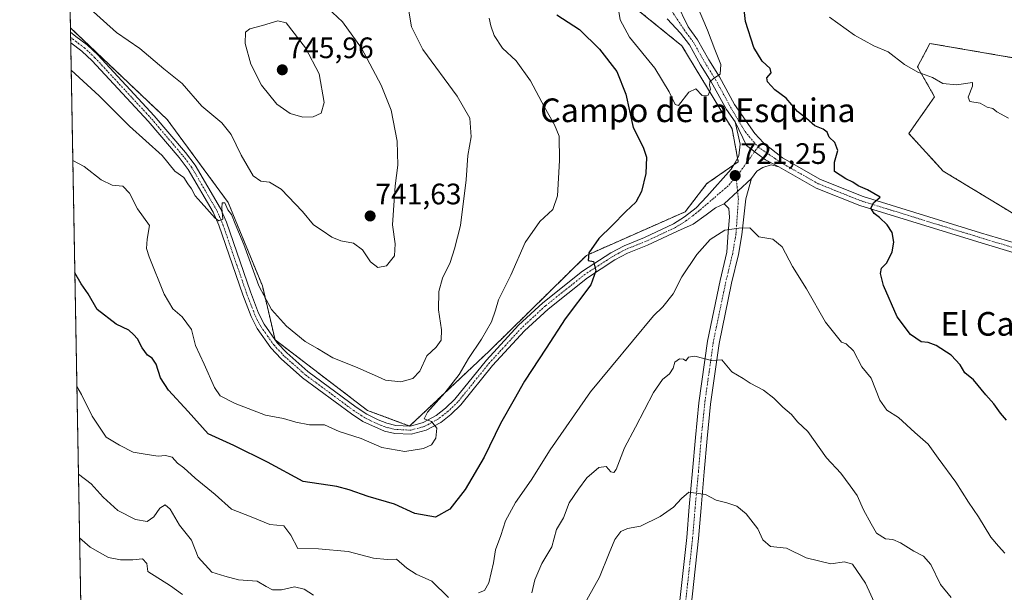
# Model space of a CAD drawing. Units: metres. Extents: x 624712 to 628172, y 4717987 to 4720363.
# Drawn here: x 624712 to 625045, y 4719154 to 4719348 of the extents above; entities that cross this region are included whole.
import ezdxf
from ezdxf.enums import TextEntityAlignment as Align

# ---------------------------------------------------------------- set-up
doc = ezdxf.new("R2010")
doc.units = ezdxf.units.M
doc.header["$MEASUREMENT"] = 0
doc.linetypes.add('TRAZO_Y_PUNTO', pattern=[1, 0.5, -0.25, 0, -0.25])
doc.linetypes.add('TRAZOS', pattern=[0.75, 0.5, -0.25])
for name, color, linetype, lineweight in [('Arbolado forestal', 92, 'TRAZOS', 0), ('Arbolado forestal CxS', 92, 'Continuous', 0), ('Camino', 19, 'Continuous', 0), ('Camino Cxs', 19, 'Continuous', 0), ('Camino eje', 39, 'TRAZO_Y_PUNTO', 13), ('Carátula', 7, 'Continuous', 5), ('Comarca CxS', 133, 'Continuous', 0), ('Comunidad Autónoma CxS', 142, 'Continuous', 0), ('Curva de nivel maestra', 36, 'Continuous', 30), ('Curva de nivel normal', 36, 'Continuous', 0), ('Municipio CxS', 142, 'Continuous', 0), ('Pastizal CxS', 92, 'Continuous', 0), ('Pista no pavimentada', 254, 'Continuous', 13), ('Pista no pavimentada Cxs', 254, 'Continuous', 0), ('Pista pavimentada eje', 135, 'TRAZO_Y_PUNTO', 0), ('Provincia CxS', 1, 'Continuous', 0), ('Punto de cota en terreno', 7, 'Continuous', 0), ('Rótulo de punto de cota en terreno', 19, 'Continuous', 0), ('Texto cartográfico', 19, 'Continuous', 0)]:
    doc.layers.add(name, color=color, linetype=linetype, lineweight=lineweight)
doc.styles.add('Arial', font='txt', dxfattribs={"height": 0.2})

# ---------------------------------------------------------------- blocks, each defined once
blk = doc.blocks.new('*U153')
at = {"layer": 'Arbolado forestal CxS', "color": 92, "linetype": 'Continuous', "lineweight": 0}
for points in [[(625053.95, 4719334.09, 732.12), (625020.07, 4719339.92, 731.45), (625015.84, 4719331.97, 730.14), (625021.66, 4719321.91, 728.79), (625012.92, 4719309.46, 727.59), (625024.57, 4719296.76, 727.29), (625054.21, 4719278.76, 727.8)], [(624753.74, 4717986.97, 724.21), (624729.33, 4719345.18, 737.39), (624762.03, 4719314.24, 735.84), (624782.68, 4719286.17, 735.32), (624794.26, 4719257.94, 735.15), (624798.55, 4719239.68, 733.57), (624829.77, 4719215.85, 731.83), (624844.07, 4719210.55, 730.63), (624871.06, 4719235.97, 728.48), (624903.88, 4719268.27, 725.08), (624937.24, 4719282.99, 721.29), (624944.65, 4719292.53, 721.09), (624955.23, 4719299.94, 721.34), (624953.12, 4719311.06, 721.07), (624936.18, 4719339.12, 718.96), (624916.59, 4719355.01, 718.92)]]:
    blk.add_polyline3d(points, dxfattribs=at)
blk = doc.blocks.new('*U166')
at = {"layer": 'Curva de nivel normal', "color": 36, "linetype": 'Continuous', "lineweight": 0}
blk.add_polyline3d([(624729.59, 4719330.87, 735), (624739.04, 4719322.24, 735), (624749.31, 4719311.94, 735), (624760.37, 4719302.02, 735), (624764.64, 4719296.73, 735), (624767.7, 4719294.62, 735), (624769, 4719292.4, 735), (624770.33, 4719290.72, 735), (624771.49, 4719288.43, 735), (624773.54, 4719286.16, 735), (624778.29, 4719280.81, 735), (624779.56, 4719279.95, 735), (624780.88, 4719280.47, 735), (624780.56, 4719284.24, 735), (624780.69, 4719286.02, 735), (624781.54, 4719286, 735), (624782.61, 4719283.65, 735), (624783.79, 4719282.06, 735), (624785, 4719278.94, 735), (624788.03, 4719271.97, 735), (624793.01, 4719257.95, 735), (624797.32, 4719249.94, 735), (624802.4, 4719244.36, 735), (624808.76, 4719239.11, 735), (624812.89, 4719236.75, 735), (624818.1, 4719233.6, 735), (624825.72, 4719230.57, 735), (624832.17, 4719227.8, 735), (624835.95, 4719226.08, 735), (624841.14, 4719225.53, 735), (624845.19, 4719226.6, 735), (624847.55, 4719229.08, 735), (624849.85, 4719234.29, 735), (624853.07, 4719237.19, 735), (624854.68, 4719239.54, 735), (624854.83, 4719243.04, 735), (624853.86, 4719249.88, 735), (624853.94, 4719256.01, 735), (624855.22, 4719260.52, 735), (624857.8, 4719265.8, 735), (624859.3, 4719270.43, 735), (624861.32, 4719278.34, 735), (624863.16, 4719293.75, 735), (624863.76, 4719302.06, 735), (624864.93, 4719308.29, 735), (624864.39, 4719314.7, 735), (624860.17, 4719322.11, 735), (624848.55, 4719337.83, 735), (624844.7, 4719345.56, 735), (624843.54, 4719352.15, 735)], dxfattribs=at)
blk = doc.blocks.new('*U178')
at = {"layer": 'Curva de nivel normal', "color": 36, "linetype": 'Continuous', "lineweight": 0}
for points in [[(624732.04, 4719194.32, 715), (624736.36, 4719191.05, 715), (624740.46, 4719186.52, 715), (624745.36, 4719181.98, 715), (624751.35, 4719178.93, 715), (624755.25, 4719178.26, 715), (624757.52, 4719179.88, 715), (624759.52, 4719182.77, 715), (624761.4, 4719183.88, 715), (624763.12, 4719182.42, 715), (624766.28, 4719177.01, 715), (624770.23, 4719171.91, 715), (624772.49, 4719166.22, 715), (624777.18, 4719161.13, 715), (624781.52, 4719159.72, 715), (624786.19, 4719158.54, 715), (624792.52, 4719158.11, 715), (624795.52, 4719156.32, 715), (624797.65, 4719155.1, 715), (624800.7, 4719155.16, 715), (624805.15, 4719156.13, 715), (624808.4, 4719155.4, 715), (624811.52, 4719153.32, 715)], [(624885.45, 4719154.18, 715), (624886.46, 4719158.48, 715), (624888.81, 4719164.04, 715), (624892.18, 4719169.7, 715), (624893.76, 4719175.52, 715), (624896.07, 4719179.52, 715), (624897.98, 4719184.6, 715), (624901.17, 4719189.18, 715), (624904, 4719193.03, 715), (624908.05, 4719196.48, 715), (624910.59, 4719196.9, 715), (624912.09, 4719195.04, 715), (624913.19, 4719194.85, 715), (624913.91, 4719195.9, 715), (624916.74, 4719203.14, 715), (624920.44, 4719210.14, 715), (624926.57, 4719221.84, 715), (624929.63, 4719226.29, 715), (624931.96, 4719228.16, 715), (624933.22, 4719230.1, 715), (624933.82, 4719232.12, 715), (624935.38, 4719233.27, 715), (624936.71, 4719233.2, 715), (624937.53, 4719232.56, 715), (624938.41, 4719233.87, 715), (624940.58, 4719234.14, 715), (624946.22, 4719232.67, 715), (624949.63, 4719232.9, 715), (624953, 4719228.91, 715), (624956.88, 4719226.57, 715), (624959.31, 4719225.02, 715), (624963.71, 4719222.71, 715), (624967.3, 4719220.02, 715), (624970.26, 4719216.98, 715), (624973.21, 4719214.39, 715), (624975.32, 4719212.02, 715), (624978.76, 4719208.74, 715), (624985.1, 4719199.75, 715), (624989.95, 4719194.6, 715), (624993.07, 4719190.28, 715), (624995.43, 4719187.02, 715), (624997.64, 4719182.2, 715), (625000.2, 4719177.52, 715), (625001.95, 4719174.28, 715), (625005.07, 4719172.43, 715), (625007.46, 4719172.18, 715), (625010.08, 4719171.06, 715), (625014.63, 4719168.2, 715), (625017.87, 4719166.54, 715), (625020.35, 4719163.69, 715), (625023.66, 4719157, 715), (625027.25, 4719152.59, 715)]]:
    blk.add_polyline3d(points, dxfattribs=at)
blk = doc.blocks.new('*U185')
at = {"layer": 'Curva de nivel normal', "color": 36, "linetype": 'Continuous', "lineweight": 0}
for points in [[(624731.51, 4719223.92, 720), (624733.11, 4719221.22, 720), (624736.64, 4719213.87, 720), (624741.37, 4719206.83, 720), (624745.94, 4719204.12, 720), (624750.53, 4719201.66, 720), (624755.31, 4719200.97, 720), (624759.06, 4719200.3, 720), (624761.54, 4719200.62, 720), (624763.71, 4719200.03, 720), (624765.57, 4719197.97, 720), (624767.73, 4719196.38, 720), (624771.56, 4719192.96, 720), (624778.24, 4719187.43, 720), (624783.81, 4719182.38, 720), (624790.42, 4719179.79, 720), (624796.75, 4719177.23, 720), (624801.52, 4719176.82, 720), (624803.89, 4719173.61, 720), (624806.28, 4719169.18, 720), (624813.27, 4719168.96, 720), (624823.24, 4719168.11, 720), (624831.82, 4719165.86, 720), (624836.44, 4719165.46, 720), (624839.68, 4719165.5, 720), (624843.14, 4719162.5, 720), (624846.3, 4719160.44, 720), (624851.54, 4719158.05, 720), (624857.18, 4719152.53, 720)], [(624867.37, 4719154.1, 720), (624869.39, 4719154.97, 720), (624870.91, 4719157.47, 720), (624872.4, 4719164.3, 720), (624873.08, 4719168.63, 720), (624874.89, 4719173.58, 720), (624876.48, 4719178.48, 720), (624879.92, 4719184.72, 720), (624885.23, 4719192.23, 720), (624891.58, 4719202.48, 720), (624905.22, 4719222.07, 720), (624926.55, 4719247.79, 720), (624929.68, 4719250.86, 720), (624933.17, 4719255.21, 720), (624936.16, 4719260.95, 720), (624941.16, 4719268.58, 720), (624945.71, 4719273.6, 720), (624950.7, 4719276.78, 720), (624955.38, 4719277.49, 720), (624959.16, 4719277.54, 720), (624962.16, 4719274.5, 720), (624966.88, 4719273.74, 720), (624970.05, 4719271.14, 720), (624973.54, 4719264.5, 720), (624978.26, 4719256.92, 720), (624984.69, 4719245.69, 720), (624990.14, 4719238.9, 720), (624991.7, 4719238.34, 720), (624994.23, 4719235.96, 720), (624997.06, 4719230.58, 720), (625000.21, 4719226.68, 720), (625003.09, 4719219.28, 720), (625005.53, 4719215.94, 720), (625009.38, 4719213.38, 720), (625014.93, 4719208.34, 720), (625019.42, 4719204.42, 720), (625022.82, 4719199.66, 720), (625028.84, 4719191.57, 720), (625033.07, 4719184.76, 720), (625036.47, 4719179.86, 720), (625040.63, 4719172.97, 720), (625043.21, 4719169.88, 720), (625045.36, 4719167.54, 720)], [(624941.35, 4719352.64, 720), (624944.84, 4719344.47, 720), (624947.25, 4719337.88, 720), (624949.32, 4719332.79, 720), (624949.07, 4719329.52, 720), (624946.9, 4719328.07, 720), (624945.64, 4719326.89, 720), (624945.46, 4719325.87, 720), (624945.85, 4719324.52, 720), (624945.05, 4719322.48, 720), (624943.03, 4719322.36, 720), (624940.83, 4719324.6, 720), (624938.48, 4719323.45, 720), (624935.06, 4719318.97, 720), (624933.93, 4719319.32, 720), (624931.9, 4719323.52, 720), (624926.97, 4719331.59, 720), (624918.46, 4719342.08, 720), (624915.28, 4719347.9, 720), (624914.46, 4719352.75, 720)]]:
    blk.add_polyline3d(points, dxfattribs=at)
blk = doc.blocks.new('*U187')
at = {"layer": 'Curva de nivel normal', "color": 36, "linetype": 'Continuous', "lineweight": 0}
for points in [[(624732.43, 4719172.68, 710), (624736.02, 4719169.62, 710), (624740.22, 4719167.18, 710), (624742.19, 4719166.14, 710), (624746.3, 4719165.26, 710), (624750.45, 4719165.32, 710), (624753.75, 4719165.67, 710), (624755.23, 4719164.03, 710), (624755.52, 4719161.37, 710), (624763.19, 4719156.54, 710), (624767.24, 4719153.58, 710)], [(624902.4, 4719148.94, 710), (624908.24, 4719159.48, 710), (624911.52, 4719167.54, 710), (624913.52, 4719172.19, 710), (624915.48, 4719174.84, 710), (624917.77, 4719175.87, 710), (624922.15, 4719176.63, 710), (624928.83, 4719179.94, 710), (624933.29, 4719183.15, 710), (624935.99, 4719186.09, 710), (624938.55, 4719188.16, 710), (624944.2, 4719187.44, 710), (624947.75, 4719185.44, 710), (624951.4, 4719184.58, 710), (624954.8, 4719183.46, 710), (624957.91, 4719180.88, 710), (624961.82, 4719175.73, 710), (624963.52, 4719172.01, 710), (624966.12, 4719169.76, 710), (624971.49, 4719169.2, 710), (624978.16, 4719165.92, 710), (624986.49, 4719163.93, 710), (624991.16, 4719164.61, 710), (624993.82, 4719163.82, 710), (624998.25, 4719157.46, 710), (625004.85, 4719143.13, 710)]]:
    blk.add_polyline3d(points, dxfattribs=at)
blk = doc.blocks.new('*U194')
at = {"layer": 'Curva de nivel normal', "color": 36, "linetype": 'Continuous', "lineweight": 0}
blk.add_polyline3d([(624730.14, 4719300.29, 730), (624734, 4719298.3, 730), (624739.72, 4719293.83, 730), (624743.4, 4719291.98, 730), (624747.09, 4719291.63, 730), (624749.34, 4719289.26, 730), (624752.04, 4719283.98, 730), (624756.08, 4719278.36, 730), (624755.27, 4719273.69, 730), (624755.11, 4719270.55, 730), (624755.92, 4719267.76, 730), (624761.05, 4719255.14, 730), (624763.94, 4719250.23, 730), (624767.14, 4719247.43, 730), (624770.26, 4719243.21, 730), (624771.66, 4719237.78, 730), (624774.62, 4719231.41, 730), (624778.03, 4719223.61, 730), (624780.02, 4719220.78, 730), (624785.06, 4719218.13, 730), (624795.33, 4719214.24, 730), (624801.39, 4719213.12, 730), (624805.61, 4719211.8, 730), (624810.2, 4719210.99, 730), (624815.26, 4719210.95, 730), (624820.26, 4719208.73, 730), (624827.62, 4719206.31, 730), (624834.65, 4719203.28, 730), (624842.5, 4719201.95, 730), (624848.73, 4719202.95, 730), (624851.44, 4719204.24, 730), (624852.92, 4719206.46, 730), (624853.24, 4719209.84, 730), (624851.46, 4719212.07, 730), (624848.93, 4719213, 730), (624850.06, 4719215.26, 730), (624856.01, 4719221.81, 730), (624860.79, 4719227.96, 730), (624863.98, 4719233.4, 730), (624868.37, 4719239.96, 730), (624871.71, 4719245.78, 730), (624873.14, 4719249.7, 730), (624874.15, 4719253.24, 730), (624878.25, 4719261.58, 730), (624883.11, 4719272.63, 730), (624888.14, 4719279.72, 730), (624892.46, 4719283.8, 730), (624894.05, 4719288.38, 730), (624894.8, 4719300.34, 730), (624894.64, 4719308.59, 730), (624893.02, 4719312.45, 730), (624889.71, 4719318.33, 730), (624885, 4719327.26, 730), (624880.11, 4719334.03, 730), (624875.5, 4719338.32, 730), (624872.66, 4719342.65, 730), (624871.59, 4719345.88, 730), (624871.01, 4719348.49, 730)], dxfattribs=at)
blk = doc.blocks.new('*U201')
at = {"layer": 'Curva de nivel maestra', "color": 36, "linetype": 'Continuous', "lineweight": 30}
blk.add_polyline3d([(624893.86, 4719349.64, 725), (624901.53, 4719344.61, 725), (624908.28, 4719337.94, 725), (624914.12, 4719330.45, 725), (624917.2, 4719322.79, 725), (624919.72, 4719311.46, 725), (624923.02, 4719304.8, 725), (624924.21, 4719301.46, 725), (624923.93, 4719295.98, 725), (624922.55, 4719289.84, 725), (624920.59, 4719286.23, 725), (624917.23, 4719283.15, 725), (624912.55, 4719278.38, 725), (624908.04, 4719273.93, 725), (624904.69, 4719269.11, 725), (624904.42, 4719266.55, 725), (624906.27, 4719266.13, 725), (624907.1, 4719263.03, 725), (624905.34, 4719258.27, 725), (624896.72, 4719246.8, 725), (624890.28, 4719236.84, 725), (624882.93, 4719225.75, 725), (624879.44, 4719219.47, 725), (624874.84, 4719211.44, 725), (624869.25, 4719200.02, 725), (624862.88, 4719189.08, 725), (624857.69, 4719182.48, 725), (624852.84, 4719179.74, 725), (624845.86, 4719180.95, 725), (624838.92, 4719184.07, 725), (624830.05, 4719186.75, 725), (624823.58, 4719189, 725), (624819.4, 4719190.1, 725), (624808.11, 4719191.75, 725), (624796.02, 4719198.31, 725), (624784.56, 4719203.96, 725), (624775.92, 4719207.91, 725), (624769.19, 4719215.47, 725), (624762.55, 4719222.71, 725), (624759.75, 4719226.82, 725), (624758.3, 4719231.42, 725), (624756.98, 4719233.47, 725), (624755.44, 4719234.49, 725), (624753.59, 4719236.94, 725), (624752, 4719240.05, 725), (624750.7, 4719241.49, 725), (624749.05, 4719243.01, 725), (624744.82, 4719244.94, 725), (624738.34, 4719249.94, 725), (624735.29, 4719255.23, 725), (624733.02, 4719258.62, 725), (624730.82, 4719262.34, 725)], dxfattribs=at)
blk = doc.blocks.new('5PATER')
at = {"layer": 'Carátula', "linetype": 'Continuous', "lineweight": 5}
h = blk.add_hatch(color=250, dxfattribs=at)
edge = h.paths.add_edge_path()
edge.add_ellipse((0, 0.01), major_axis=(-1.33, -1.34), ratio=0.999422, start_angle=0, end_angle=360)

msp = doc.modelspace()

# ---------------------------------------------------------------- linework, layer by layer
at = {"layer": 'Arbolado forestal', "color": 92, "linetype": 'TRAZOS', "lineweight": 0}
for points in [[(624729.33, 4719345.18, 737.39), (624728.72, 4719379.37, 742.26)], [(624916.59, 4719355.01, 718.92), (624936.18, 4719339.12, 718.96), (624953.12, 4719311.06, 721.07), (624955, 4719301.14, 721.34), (624955.23, 4719299.94, 721.34), (624953.69, 4719298.86, 721.14), (624944.65, 4719292.53, 721.09), (624937.24, 4719282.99, 721.29), (624903.88, 4719268.27, 725.08), (624871.06, 4719235.97, 728.47), (624844.07, 4719210.56, 730.63), (624844.07, 4719210.55, 730.63), (624844.04, 4719210.56, 730.64), (624829.77, 4719215.85, 731.83), (624798.71, 4719239.56, 733.55), (624798.55, 4719239.68, 733.57), (624798.51, 4719239.83, 733.59), (624794.26, 4719257.94, 735.15), (624782.68, 4719286.17, 735.32), (624762.03, 4719314.24, 735.84), (624729.33, 4719345.18, 737.39)], [(625308.66, 4717997.09, 638.76), (625092.41, 4717993.15, 664.01), (625089.46, 4717993.09, 664.21), (625086.52, 4717993.04, 664.4), (625082.25, 4717992.96, 664.73), (625077.61, 4717992.88, 665.07), (624753.74, 4717986.97, 724.21), (624750.94, 4718142.56, 684.5), (624750.91, 4718144.18, 684.01), (624750.89, 4718145.81, 683.75), (624748.86, 4718258.61, 640.75), (624748.31, 4718289.17, 656.33), (624748.27, 4718291.17, 656.51), (624748.24, 4718293.16, 656.7), (624745.84, 4718426.31, 701.74), (624737.07, 4718914.81, 698.49), (624733.84, 4719094.48, 695.7), (624733.5, 4719113.24, 699.31), (624729.42, 4719340.13, 737), (624729.39, 4719342.07, 737.1), (624729.36, 4719343.79, 737.21), (624729.33, 4719345.18, 737.39)], [(625054.21, 4719278.76, 727.79), (625024.57, 4719296.76, 727.29), (625012.92, 4719309.46, 727.59), (625021.66, 4719321.91, 728.79), (625015.84, 4719331.97, 730.14), (625020.07, 4719339.92, 731.45), (625053.95, 4719334.09, 732.12)]]:
    msp.add_polyline3d(points, dxfattribs=at)
at = {"layer": 'Arbolado forestal CxS', "color": 92, "linetype": 'Continuous', "lineweight": 0}
msp.add_polyline3d([(624916.59, 4719355.01, 718.92), (624936.18, 4719339.12, 718.96), (624953.12, 4719311.06, 721.07), (624955.23, 4719299.94, 721.34), (624944.65, 4719292.53, 721.09), (624937.24, 4719282.99, 721.29), (624903.88, 4719268.27, 725.08), (624871.06, 4719235.97, 728.48), (624844.07, 4719210.55, 730.63), (624829.77, 4719215.85, 731.83), (624798.55, 4719239.68, 733.57), (624794.26, 4719257.94, 735.15), (624782.68, 4719286.17, 735.32), (624762.03, 4719314.24, 735.84), (624729.33, 4719345.18, 737.39), (624728.72, 4719379.37, 742.26)], dxfattribs=at)
at = {"layer": 'Camino', "color": 19, "linetype": 'Continuous', "lineweight": 0}
for points in [[(624959.66, 4719294.3, 721.3), (624957.82, 4719287.4, 720.77), (624956.43, 4719275.15, 719.64), (624955.29, 4719268.58, 718.87), (624952.98, 4719258.9, 717.98), (624948.74, 4719238.51, 715.75), (624945.85, 4719217.9, 713.33), (624944.68, 4719206.35, 711.9), (624943.75, 4719195, 710.69), (624942.63, 4719182.91, 709.29), (624941.77, 4719172.51, 708.26), (624936.99, 4719128.85, 704.23), (624935.35, 4719115.84, 703.04), (624929.61, 4719076.49, 699.38), (624926.55, 4719051.1, 696.93), (624925.94, 4719038.69, 695.7), (624924.18, 4719002.98, 692.83), (624923.32, 4718992.98, 692.28), (624921.6, 4718980.94, 691.54)], [(624959.66, 4719294.3, 721.3), (624950.5, 4719285.67, 720.64)], [(624933.03, 4719129.32, 703.94), (624937.8, 4719172.88, 708.27), (624938.66, 4719183.26, 709.38), (624939.78, 4719195.35, 710.83), (624940.71, 4719206.71, 712.02), (624941.89, 4719218.35, 713.38), (624944.82, 4719239.22, 715.64), (624949.09, 4719259.77, 718.07), (624951.38, 4719269.38, 719.14), (624951.82, 4719276.11, 719.8), (624952.22, 4719281.15, 720.2), (624952.09, 4719284.08, 720.41), (624950.5, 4719285.67, 720.64)]]:
    msp.add_polyline3d(points, dxfattribs=at)
at = {"layer": 'Camino Cxs', "color": 19, "linetype": 'Continuous', "lineweight": 0}
msp.add_polyline3d([(624933.03, 4719129.32, 703.94), (624937.8, 4719172.88, 708.27), (624938.66, 4719183.26, 709.38), (624939.78, 4719195.35, 710.83), (624940.71, 4719206.71, 712.02), (624941.89, 4719218.35, 713.38), (624944.82, 4719239.22, 715.64), (624949.09, 4719259.77, 718.07), (624951.38, 4719269.38, 719.14), (624951.82, 4719276.11, 719.8), (624952.22, 4719281.15, 720.2), (624952.09, 4719284.08, 720.41), (624950.5, 4719285.67, 720.64), (624959.66, 4719294.3, 721.3), (624957.82, 4719287.4, 720.77), (624956.43, 4719275.15, 719.64), (624955.29, 4719268.58, 718.87), (624952.98, 4719258.9, 717.98), (624948.74, 4719238.51, 715.75), (624945.85, 4719217.9, 713.33), (624944.68, 4719206.35, 711.9), (624943.75, 4719195, 710.69), (624942.63, 4719182.91, 709.29), (624941.77, 4719172.51, 708.26), (624936.99, 4719128.85, 704.23)], dxfattribs=at)
at = {"layer": 'Camino eje', "color": 39, "linetype": 'TRAZO_Y_PUNTO', "lineweight": 13}
msp.add_polyline3d([(624954.47, 4719294.92, 721.15), (624955.28, 4719287.26, 720.73), (624954.46, 4719275.45, 719.7), (624953.34, 4719268.98, 719.01), (624951.04, 4719259.34, 718.05), (624946.78, 4719238.87, 715.7), (624943.87, 4719218.13, 713.36), (624942.7, 4719206.53, 711.9), (624941.77, 4719195.18, 710.64), (624940.65, 4719183.09, 709.33), (624939.79, 4719172.7, 708.26), (624935.01, 4719129.09, 704.13), (624933.38, 4719116.11, 703), (624927.64, 4719076.76, 699.42), (624924.56, 4719051.26, 696.87), (624924.26, 4719044.99, 696.21), (624923.95, 4719038.79, 695.7), (624922.19, 4719003.12, 692.96), (624921.77, 4718998.21, 692.68), (624921.34, 4718993.21, 692.38), (624920.51, 4718987.38, 691.97), (624919.8, 4718982.39, 691.63)], dxfattribs=at)
at = {"layer": 'Comarca CxS', "color": 133, "linetype": 'Continuous', "lineweight": 0}
msp.add_polyline3d([(628171.82, 4718049.31, 643.21), (624753.74, 4717986.97, 724.21), (624712.17, 4720300.28, 743.79), (628129.13, 4720362.66, 760.2), (628171.82, 4718049.31, 643.21)], close=True, dxfattribs=at)
msp.add_polyline3d([(628171.82, 4718049.31, 643.21), (624753.74, 4717986.97, 724.21), (624712.17, 4720300.28, 743.79), (628129.13, 4720362.66, 760.2), (628171.82, 4718049.31, 643.21)], close=True, dxfattribs=at)
at = {"layer": 'Comunidad Autónoma CxS', "color": 142, "linetype": 'Continuous', "lineweight": 0}
msp.add_polyline3d([(628171.82, 4718049.31, 643.21), (624753.74, 4717986.97, 724.21), (624712.17, 4720300.28, 743.79), (628129.13, 4720362.66, 760.2), (628171.82, 4718049.31, 643.21)], close=True, dxfattribs=at)
msp.add_polyline3d([(628171.82, 4718049.31, 643.21), (624753.74, 4717986.97, 724.21), (624712.17, 4720300.28, 743.79), (628129.13, 4720362.66, 760.2), (628171.82, 4718049.31, 643.21)], close=True, dxfattribs=at)
at = {"layer": 'Curva de nivel maestra', "color": 36, "linetype": 'Continuous', "lineweight": 30}
msp.add_polyline3d([(625045.91, 4719212.57, 725), (625043.9, 4719214.89, 725), (625041.72, 4719218.07, 725), (625039.01, 4719221.08, 725), (625034.79, 4719226.14, 725), (625031.91, 4719228.57, 725), (625030.29, 4719231.28, 725), (625027.2, 4719234.55, 725), (625022.2, 4719237.77, 725), (625019.48, 4719238.74, 725), (625017.15, 4719239.03, 725), (625013.45, 4719241.5, 725), (625009.01, 4719247.5, 725), (625004.41, 4719258.09, 725), (625003.32, 4719262.13, 725), (625003.7, 4719263.96, 725), (625005.47, 4719265.71, 725), (625007.23, 4719269.42, 725), (625007.81, 4719272.72, 725), (625007.29, 4719275.94, 725), (625005.63, 4719278.6, 725), (625003.05, 4719281.08, 725), (625001.18, 4719282.38, 725), (625000.06, 4719284.26, 725), (625001.04, 4719286.16, 725), (625003.21, 4719287.97, 725), (624998.94, 4719290.47, 725), (624995.76, 4719291.79, 725), (624994, 4719292.98, 725), (624991.58, 4719294.16, 725), (624987.8, 4719296.62, 725), (624987.8, 4719299.74, 725), (624988.87, 4719303.75, 725), (624987.86, 4719306.48, 725), (624986, 4719308.22, 725), (624985.33, 4719309.95, 725), (624984, 4719310.97, 725), (624981.08, 4719312.06, 725), (624978.29, 4719314.6, 725), (624975.28, 4719316.91, 725), (624971.48, 4719321.45, 725), (624967.64, 4719324.27, 725), (624965.1, 4719326.9, 725), (624964.89, 4719328.32, 725), (624966.31, 4719329.95, 725), (624965.99, 4719331.41, 725), (624963.36, 4719333.98, 725), (624960.48, 4719338.54, 725), (624957.68, 4719347.34, 725), (624956.83, 4719354.53, 725)], dxfattribs=at)
at = {"layer": 'Curva de nivel normal', "color": 36, "linetype": 'Continuous', "lineweight": 0}
for points in [[(624734.94, 4719352.57, 740), (624744.89, 4719343.62, 740), (624752.86, 4719338.2, 740), (624760.91, 4719331.33, 740), (624767.08, 4719326.38, 740), (624773.76, 4719318.76, 740), (624780.52, 4719313.11, 740), (624783.72, 4719309.17, 740), (624787.13, 4719302.1, 740), (624791.09, 4719295.2, 740), (624793.71, 4719293.32, 740), (624796.63, 4719293.07, 740), (624800.67, 4719290.66, 740), (624807.84, 4719283.11, 740), (624811.51, 4719278.54, 740), (624814.48, 4719276.7, 740), (624817.75, 4719274.43, 740), (624820.85, 4719273.16, 740), (624825.08, 4719272.42, 740), (624828.09, 4719270.14, 740), (624830.83, 4719266.11, 740), (624833.32, 4719264.17, 740), (624836.2, 4719264.75, 740), (624838.92, 4719268.13, 740), (624839.12, 4719272.16, 740), (624838.26, 4719278.6, 740), (624839.22, 4719291.83, 740), (624840.12, 4719298.8, 740), (624839.82, 4719306.86, 740), (624837.85, 4719317.36, 740), (624834.47, 4719325.8, 740), (624827.74, 4719338.36, 740), (624821.34, 4719347.28, 740), (624812.96, 4719355.23, 740)], [(624807.97, 4719315.02, 745), (624811.44, 4719315.1, 745), (624814.1, 4719316.3, 745), (624815.17, 4719319.98, 745), (624813.42, 4719329.69, 745), (624808.82, 4719338.42, 745), (624802.35, 4719346.95, 745), (624799.5, 4719347.62, 745), (624794.35, 4719345.96, 745), (624790.01, 4719344.91, 745), (624788.58, 4719343.71, 745), (624788.49, 4719339.93, 745), (624790.35, 4719332.92, 745), (624793.95, 4719325.84, 745), (624799.19, 4719319.41, 745), (624803.63, 4719316.24, 745), (624807.97, 4719315.02, 745)], [(625046.62, 4719314.66, 730), (625042.72, 4719316.85, 730), (625041.28, 4719317.97, 730), (625039.43, 4719318.41, 730), (625037.02, 4719319.77, 730), (625033.53, 4719320.29, 730), (625032.96, 4719321.81, 730), (625034.48, 4719325.5, 730), (625034.48, 4719326.76, 730), (625029.04, 4719325.9, 730), (625024.48, 4719326.41, 730), (625020.94, 4719328.4, 730), (625015.96, 4719330.26, 730), (625011.45, 4719332.77, 730), (625005.89, 4719337.06, 730), (625001.11, 4719339.1, 730), (624994.53, 4719342.77, 730), (624986.14, 4719348.82, 730)]]:
    msp.add_polyline3d(points, dxfattribs=at)
at = {"layer": 'Municipio CxS', "color": 142, "linetype": 'Continuous', "lineweight": 0}
msp.add_polyline3d([(628160.59, 4718049.11, 643.11), (624753.74, 4717986.97, 724.21), (624712.17, 4720300.28, 743.79), (628129.13, 4720362.66, 760.2), (628171.44, 4718069.83, 647.59), (628160.59, 4718049.11, 643.11)], close=True, dxfattribs=at)
msp.add_polyline3d([(628160.59, 4718049.11, 643.11), (624753.74, 4717986.97, 724.21), (624712.17, 4720300.28, 743.79), (628129.13, 4720362.66, 760.2), (628171.44, 4718069.83, 647.59), (628160.59, 4718049.11, 643.11)], close=True, dxfattribs=at)
at = {"layer": 'Pastizal CxS', "color": 92, "linetype": 'Continuous', "lineweight": 0}
for points in [[(625054.21, 4719278.76, 727.8), (625024.57, 4719296.76, 727.29), (625012.92, 4719309.46, 727.59), (625021.66, 4719321.91, 728.79), (625015.84, 4719331.97, 730.14), (625020.07, 4719339.92, 731.45), (625053.95, 4719334.09, 732.12)], [(625054.21, 4719278.76, 727.79), (625024.57, 4719296.76, 727.29), (625012.92, 4719309.46, 727.59), (625021.66, 4719321.91, 728.79), (625015.84, 4719331.97, 730.14), (625020.07, 4719339.92, 731.45), (625053.95, 4719334.09, 732.12)]]:
    msp.add_polyline3d(points, dxfattribs=at)
at = {"layer": 'Pista no pavimentada', "color": 254, "linetype": 'Continuous', "lineweight": 13}
for points in [[(624934.32, 4719353.67, 718.13), (624938.23, 4719345.52, 718.58), (624941.43, 4719341.19, 718.81), (624945.29, 4719334.38, 719.37), (624948.91, 4719328.58, 719.94), (624953.99, 4719319.27, 720.76), (624960.82, 4719309.49, 721.85), (624963.81, 4719306.34, 722.28), (624970.17, 4719301.22, 722.75), (624983.01, 4719293.93, 723.83), (624997.44, 4719288.18, 724.65), (625037.21, 4719275.91, 727.03), (625055.42, 4719270.42, 727.54)], [(624954.14, 4719313.38, 721.21), (624951.23, 4719317.56, 720.64), (624946.11, 4719326.94, 720.04), (624942.5, 4719332.72, 719.27), (624938.7, 4719339.42, 718.93), (624935.73, 4719343.44, 718.65), (624931.21, 4719348.3, 718.21)], [(624729.42, 4719340.13, 737), (624729.36, 4719343.79, 737.21)], [(624729.36, 4719343.79, 737.21), (624731.16, 4719342.31, 737.07), (624735, 4719339.49, 737.26), (624738.63, 4719336.05, 737.12), (624757.71, 4719315.47, 736.05), (624768.24, 4719303.09, 735.65), (624771.48, 4719298.82, 735.43), (624780.09, 4719284.08, 734.91), (624782.09, 4719279.49, 734.97), (624790.23, 4719255.88, 734.34), (624792.98, 4719248.75, 734.23), (624794.89, 4719244.94, 733.82), (624799.29, 4719238.73, 733.41), (624802.54, 4719235.31, 733.3), (624809.62, 4719229, 732.88), (624825.95, 4719216.91, 731.74), (624829.64, 4719214.53, 731.69), (624833.37, 4719212.68, 731.3), (624836.39, 4719211.49, 731.12), (624839.42, 4719210.77, 731.06), (624844.31, 4719210.55, 730.6), (624848.64, 4719211.72, 730.08), (624853.05, 4719214.13, 729.8), (624856.18, 4719216.57, 729.57), (624859.38, 4719219.65, 729.45), (624870.03, 4719232.85, 728.62), (624880.9, 4719244.66, 727.58), (624889.07, 4719252.23, 726.65), (624902.55, 4719262.97, 725.24), (624912.1, 4719269.13, 724.27), (624916.6, 4719271.53, 723.66), (624923.46, 4719274.29, 723.03), (624933.34, 4719278.92, 721.96), (624937.05, 4719281.26, 721.46), (624940.99, 4719284.33, 721.26), (624944.59, 4719288.16, 721.03), (624952.8, 4719297.46, 721.05), (624954.08, 4719299.48, 721.19), (624955.41, 4719301.87, 721.41), (624955.92, 4719305.83, 721.55), (624954.14, 4719313.38, 721.21)], [(624950.5, 4719285.67, 720.64), (624947.57, 4719284.34, 720.88), (624944.39, 4719281.95, 721.14), (624940.01, 4719278.76, 721.53), (624934.68, 4719276.47, 721.89), (624924.57, 4719271.73, 722.97), (624917.78, 4719269, 723.75), (624913.51, 4719266.73, 724.17), (624904.18, 4719260.7, 725.09), (624890.89, 4719250.11, 726.66), (624882.88, 4719242.69, 727.51), (624872.14, 4719231.03, 728.5), (624861.44, 4719217.76, 729.41), (624858.01, 4719214.46, 729.61), (624854.59, 4719211.79, 729.79), (624849.69, 4719209.12, 730.18), (624844.62, 4719207.75, 730.49), (624839.03, 4719208, 730.86), (624835.55, 4719208.82, 731.09), (624828.26, 4719212.1, 731.4), (624824.36, 4719214.62, 731.7), (624807.86, 4719226.84, 732.84), (624800.6, 4719233.31, 733.34), (624797.13, 4719236.96, 733.59), (624792.49, 4719243.5, 733.95), (624790.43, 4719247.62, 734.11), (624787.61, 4719254.93, 734.43), (624779.49, 4719278.48, 734.89), (624777.6, 4719282.82, 734.94), (624769.16, 4719297.27, 735.3), (624766.07, 4719301.34, 735.48), (624755.63, 4719313.62, 736.02), (624736.65, 4719334.09, 736.93), (624733.21, 4719337.35, 736.95), (624729.42, 4719340.13, 737)], [(624954.14, 4719313.38, 721.21), (624958.06, 4719305.45, 721.76), (624961.38, 4719302.8, 722.07), (624964.44, 4719300.54, 722.2), (624968.97, 4719298.17, 722.72)], [(624954.14, 4719313.38, 721.21), (624958.06, 4719305.45, 721.76), (624961.38, 4719302.8, 722.07), (624964.44, 4719300.54, 722.2), (624968.97, 4719298.17, 722.72)], [(624968.97, 4719298.17, 722.72), (624966.4, 4719298.86, 722.47), (624963.51, 4719298.02, 721.95), (624961.52, 4719296.69, 721.53), (624959.66, 4719294.3, 721.3)], [(625277.14, 4719138.17, 728.17), (625261.48, 4719157.69, 729.9), (625249.19, 4719169.85, 729.84), (625243.35, 4719174.86, 729.54), (625233.27, 4719184.34, 728.66), (625215.81, 4719200.63, 728), (625205.4, 4719209.22, 728.26), (625195.71, 4719216.15, 728.18), (625186.53, 4719221.65, 728.13), (625172.65, 4719228.73, 728.06), (625148.34, 4719238.11, 727.63), (625138.07, 4719241.01, 727.33), (625105.52, 4719252.23, 727.32), (625084.24, 4719258.88, 727.44), (625054.51, 4719267.3, 727.45), (625036.26, 4719272.8, 727.11), (624996.36, 4719285.12, 724.6), (624981.6, 4719291, 723.99), (624968.97, 4719298.17, 722.72)], [(624959.66, 4719294.3, 721.3), (624950.5, 4719285.67, 720.64)]]:
    msp.add_polyline3d(points, dxfattribs=at)
at = {"layer": 'Pista no pavimentada Cxs', "color": 254, "linetype": 'Continuous', "lineweight": 0}
for points in [[(624934.32, 4719353.67, 718.13), (624938.23, 4719345.52, 718.58), (624941.43, 4719341.19, 718.81), (624945.29, 4719334.38, 719.37), (624948.91, 4719328.58, 719.94), (624953.99, 4719319.27, 720.76), (624960.82, 4719309.49, 721.85), (624963.81, 4719306.34, 722.28), (624970.17, 4719301.22, 722.75), (624983.01, 4719293.93, 723.83), (624997.44, 4719288.18, 724.65), (625037.21, 4719275.91, 727.03), (625055.42, 4719270.42, 727.54)], [(625054.51, 4719267.3, 727.45), (625036.26, 4719272.8, 727.11), (624996.36, 4719285.12, 724.6), (624981.6, 4719291, 723.99), (624968.97, 4719298.17, 722.72), (624964.44, 4719300.54, 722.2), (624961.38, 4719302.8, 722.07), (624958.06, 4719305.45, 721.76), (624954.14, 4719313.38, 721.21), (624951.23, 4719317.56, 720.64), (624946.11, 4719326.94, 720.04), (624942.5, 4719332.72, 719.27), (624938.7, 4719339.42, 718.93), (624935.73, 4719343.44, 718.65), (624931.21, 4719348.3, 718.21)]]:
    msp.add_polyline3d(points, dxfattribs=at)
msp.add_polyline3d([(624954.14, 4719313.38, 721.21), (624958.06, 4719305.45, 721.76), (624961.38, 4719302.8, 722.07), (624964.44, 4719300.54, 722.2), (624968.97, 4719298.17, 722.72), (624966.4, 4719298.86, 722.47), (624963.51, 4719298.02, 721.95), (624961.52, 4719296.69, 721.53), (624959.66, 4719294.3, 721.3), (624950.5, 4719285.67, 720.64), (624947.57, 4719284.34, 720.88), (624944.39, 4719281.95, 721.14), (624940.01, 4719278.76, 721.53), (624934.68, 4719276.47, 721.89), (624924.57, 4719271.73, 722.97), (624917.78, 4719269, 723.75), (624913.51, 4719266.73, 724.17), (624904.18, 4719260.7, 725.09), (624890.89, 4719250.11, 726.66), (624882.88, 4719242.69, 727.51), (624872.14, 4719231.03, 728.5), (624861.44, 4719217.76, 729.41), (624858.01, 4719214.46, 729.61), (624854.59, 4719211.79, 729.79), (624849.69, 4719209.12, 730.18), (624844.62, 4719207.75, 730.49), (624839.03, 4719208, 730.86), (624835.55, 4719208.82, 731.09), (624828.26, 4719212.1, 731.4), (624824.36, 4719214.62, 731.7), (624807.86, 4719226.84, 732.84), (624800.6, 4719233.31, 733.34), (624797.13, 4719236.96, 733.59), (624792.49, 4719243.5, 733.95), (624790.43, 4719247.62, 734.11), (624787.61, 4719254.93, 734.43), (624779.49, 4719278.48, 734.89), (624777.6, 4719282.82, 734.94), (624769.16, 4719297.27, 735.3), (624766.07, 4719301.34, 735.48), (624755.63, 4719313.62, 736.02), (624736.65, 4719334.09, 736.93), (624733.21, 4719337.35, 736.95), (624729.42, 4719340.13, 737), (624729.36, 4719343.79, 737.21), (624731.16, 4719342.31, 737.07), (624735, 4719339.49, 737.26), (624738.63, 4719336.05, 737.12), (624757.71, 4719315.47, 736.05), (624768.24, 4719303.09, 735.65), (624771.48, 4719298.82, 735.43), (624780.09, 4719284.08, 734.91), (624782.09, 4719279.49, 734.97), (624790.23, 4719255.88, 734.34), (624792.98, 4719248.75, 734.23), (624794.89, 4719244.94, 733.82), (624799.29, 4719238.73, 733.41), (624802.54, 4719235.31, 733.3), (624809.62, 4719229, 732.88), (624825.95, 4719216.91, 731.74), (624829.64, 4719214.53, 731.69), (624833.37, 4719212.68, 731.3), (624836.39, 4719211.49, 731.12), (624839.42, 4719210.77, 731.06), (624844.31, 4719210.55, 730.6), (624848.64, 4719211.72, 730.08), (624853.05, 4719214.13, 729.8), (624856.18, 4719216.57, 729.57), (624859.38, 4719219.65, 729.45), (624870.03, 4719232.85, 728.62), (624880.9, 4719244.66, 727.58), (624889.07, 4719252.23, 726.65), (624902.55, 4719262.97, 725.24), (624912.1, 4719269.13, 724.27), (624916.6, 4719271.53, 723.66), (624923.46, 4719274.29, 723.03), (624933.34, 4719278.92, 721.96), (624937.05, 4719281.26, 721.46), (624940.99, 4719284.33, 721.26), (624944.59, 4719288.16, 721.03), (624952.8, 4719297.46, 721.05), (624954.08, 4719299.48, 721.19), (624955.41, 4719301.87, 721.41), (624955.92, 4719305.83, 721.55), (624954.14, 4719313.38, 721.21)], close=True, dxfattribs=at)
at = {"layer": 'Pista pavimentada eje', "color": 135, "linetype": 'TRAZO_Y_PUNTO', "lineweight": 0}
for points in [[(624929.01, 4719359.31, 717.91), (624933.37, 4719349.93, 718.22), (624936.98, 4719344.48, 718.54), (624940.07, 4719340.31, 718.87), (624943.9, 4719333.55, 719.27), (624947.51, 4719327.76, 720), (624952.61, 4719318.42, 720.68), (624957.53, 4719310.1, 721.68), (624961.91, 4719304.92, 722.07)], [(624954.47, 4719294.92, 721.15), (624951.82, 4719291.78, 720.97), (624941.93, 4719283.3, 721.28), (624939.82, 4719281.66, 721.38), (624937.85, 4719280.12, 721.54), (624936, 4719278.95, 721.75), (624934.01, 4719277.7, 721.93), (624924.02, 4719273.01, 723.02), (624917.19, 4719270.27, 723.71), (624914.94, 4719269.07, 723.99), (624912.81, 4719267.93, 724.26), (624908.14, 4719264.92, 724.73), (624903.37, 4719261.84, 725.18), (624889.98, 4719251.17, 726.67), (624881.89, 4719243.68, 727.6), (624876.46, 4719237.77, 728.14), (624871.09, 4719231.94, 728.62), (624865.76, 4719225.34, 729.06), (624860.41, 4719218.71, 729.41), (624857.1, 4719215.52, 729.59), (624853.82, 4719212.96, 729.78), (624851.62, 4719211.76, 729.9), (624849.17, 4719210.42, 730.13), (624844.47, 4719209.15, 730.54), (624839.23, 4719209.39, 730.95), (624837.49, 4719209.8, 731.06), (624835.97, 4719210.16, 731.11), (624834.46, 4719210.75, 731.16), (624830.82, 4719212.39, 731.39), (624828.95, 4719213.32, 731.59), (624825.16, 4719215.77, 731.75), (624808.74, 4719227.92, 732.85), (624801.57, 4719234.31, 733.29), (624798.21, 4719237.85, 733.5), (624796.01, 4719240.95, 733.61), (624793.69, 4719244.22, 733.85), (624792.66, 4719246.28, 734.08), (624791.71, 4719248.19, 734.15), (624788.92, 4719255.41, 734.38), (624780.79, 4719278.99, 734.92), (624778.85, 4719283.45, 734.92), (624770.32, 4719298.05, 735.39), (624767.16, 4719302.22, 735.58), (624756.67, 4719314.55, 736.03), (624737.64, 4719335.07, 737), (624734.11, 4719338.42, 737.06), (624732.19, 4719339.83, 737.13), (624729.39, 4719342.07, 737.1)], [(624961.91, 4719304.92, 722.07), (624956.07, 4719296.82, 721.32), (624954.47, 4719294.92, 721.15)], [(624961.91, 4719304.92, 722.07), (624969.57, 4719299.7, 722.77), (624982.31, 4719292.47, 723.89), (624996.9, 4719286.65, 724.64), (625016.85, 4719280.49, 725.86), (625036.74, 4719274.36, 727.1), (625054.97, 4719268.86, 727.51)]]:
    msp.add_polyline3d(points, dxfattribs=at)
at = {"layer": 'Provincia CxS', "color": 1, "linetype": 'Continuous', "lineweight": 0}
msp.add_polyline3d([(628171.82, 4718049.31, 643.21), (624753.74, 4717986.97, 724.21), (624712.17, 4720300.28, 743.79), (628129.13, 4720362.66, 760.2), (628171.82, 4718049.31, 643.21)], close=True, dxfattribs=at)
msp.add_polyline3d([(628171.82, 4718049.31, 643.21), (624753.74, 4717986.97, 724.21), (624712.17, 4720300.28, 743.79), (628129.13, 4720362.66, 760.2), (628171.82, 4718049.31, 643.21)], close=True, dxfattribs=at)

# ---------------------------------------------------------------- block references
at = {"layer": 'Arbolado forestal CxS', "color": 92, "linetype": 'Continuous', "lineweight": 0}
msp.add_blockref('*U153', (0, 0), dxfattribs=at)
at = {"layer": 'Curva de nivel maestra', "color": 36, "linetype": 'Continuous', "lineweight": 30}
msp.add_blockref('*U201', (0, 0), dxfattribs=at)
at = {"layer": 'Curva de nivel normal', "color": 36, "linetype": 'Continuous', "lineweight": 0}
for name in ['*U166', '*U194', '*U185', '*U178', '*U187']:
    msp.add_blockref(name, (0, 0), dxfattribs=at)
at = {"layer": 'Punto de cota en terreno', "linetype": 'Continuous', "lineweight": 0}
for p in [(624801, 4719331, 745.96), (624954.19, 4719295.23, 721.25), (624830.71, 4719281.57, 741.63)]:
    msp.add_blockref('5PATER', p, dxfattribs=at)

# ---------------------------------------------------------------- texts
at = {"layer": 'Rótulo de punto de cota en terreno', "color": 19, "linetype": 'Continuous', "lineweight": 0, "style": 'Arial'}
for s, p in [('745,96', (624802.76, 4719332.76)), ('721,25', (624955.95, 4719296.99)), ('741,63', (624832.47, 4719283.33))]:
    msp.add_text(s, height=7, dxfattribs=at).set_placement(p, align=Align.BOTTOM_LEFT)
at = {"layer": 'Texto cartográfico', "color": 19, "linetype": 'Continuous', "lineweight": 0, "style": 'Arial'}
for s, p in [('Campo de la Esquina', (624941.57, 4719317.32)), ('El Cascajo', (625049.39, 4719245.11))]:
    msp.add_text(s, height=8, dxfattribs=at).set_placement(p, align=Align.MIDDLE_CENTER)

doc.saveas('drawing.dxf')
